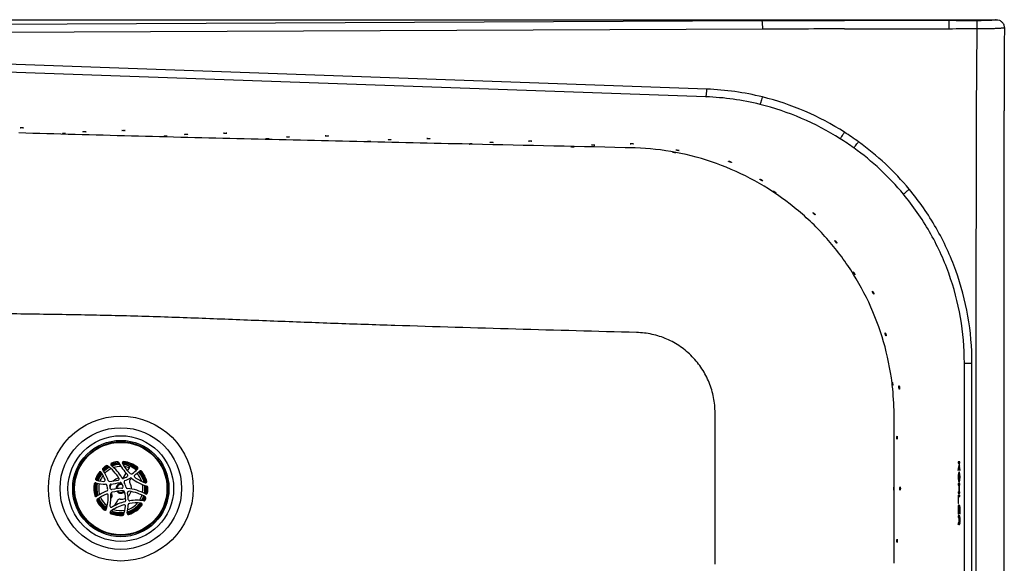
# Model space of a CAD drawing. Units: millimetres. Extents: x 107 to 447, y 375 to 535.
# Drawn here: x 300 to 447, y 453 to 535 of the extents above; entities that cross this region are included whole.
import ezdxf

# ---------------------------------------------------------------- set-up
doc = ezdxf.new("R2010")
doc.units = ezdxf.units.MM
doc.header["$LTSCALE"] = 47.498
doc.layers.get('0').update_dxf_attribs({"linetype": 'CONTINUOUS'})
for name, color, linetype in [('02___PRT_ALL_AXES', 7, 'CONTINUOUS'), ('3_ALL_AXES', 7, 'CONTINUOUS'), ('7_ALL_FEATURES', 7, 'CONTINUOUS')]:
    doc.layers.add(name, color=color, linetype=linetype)

msp = doc.modelspace()

# ---------------------------------------------------------------- linework, layer by layer
at = {"color": 7, "linetype": 'Continuous'}
for p, q in [((223.5, 534.57), (445.66, 534.57)), ((410.66, 534.4), (240.02, 533.62)), ((438.6, 534.43), (422.97, 534.43)), ((438.6, 533.18), (438.6, 534.43)), ((410.76, 533.16), (240.13, 532.38)), ((438.6, 533.18), (422.97, 533.18)), ((442.69, 520.95), (442.81, 533.2)), ((402.42, 524.2), (240.12, 529.96)), ((402.28, 523.05), (239.99, 528.81)), ((446.85, 395.92), (446.85, 520.95)), ((440.89, 483.31), (442.02, 483.31)), ((440.89, 445.84), (440.89, 483.31)), ((440.22, 468.55), (439.98, 468.55)), ((439.98, 468.55), (439.98, 468.34)), ((439.98, 468.34), (440.22, 468.34)), ((440.1, 468.09), (439.98, 467.56)), ((439.98, 467.28), (440.12, 467.92)), ((440.06, 468.34), (440.1, 468.09)), ((440.08, 468.55), (440.08, 468.34)), ((440.22, 467.56), (440.1, 468.34)), ((440.1, 468.09), (440.14, 468.09)), ((440.12, 467.92), (440.16, 467.92)), ((440.12, 467.92), (440.22, 467.28)), ((440.16, 467.94), (440.16, 467.92)), ((440.22, 468.34), (440.22, 468.55)), ((439.98, 467.56), (440.04, 467.56)), ((439.98, 467.56), (439.98, 467.28)), ((439.99, 466.61), (439.98, 466.43)), ((439.98, 466.43), (440.01, 466.43)), ((439.98, 466.43), (439.98, 466.15)), ((440, 466.75), (439.99, 466.61)), ((439.99, 466.61), (440.02, 466.61)), ((440.02, 466.89), (440, 466.75)), ((440, 466.75), (440.04, 466.75)), ((440.01, 466.43), (440.02, 466.57)), ((440.01, 466.15), (440.01, 466.43)), ((440.04, 466.96), (440.02, 466.89)), ((440.02, 466.89), (440.11, 466.89)), ((440.02, 466.57), (440.03, 466.68)), ((440.03, 466.68), (440.04, 466.75)), ((440.06, 467), (440.04, 466.96)), ((440.04, 466.96), (440.13, 466.96)), ((440.04, 466.75), (440.06, 466.78)), ((440.14, 467), (440.06, 467)), ((440.06, 466.78), (440.2, 466.78)), ((440.11, 466.89), (440.1, 466.78)), ((440.13, 466.96), (440.11, 466.89)), ((440.15, 466.98), (440.13, 466.96)), ((440.16, 466.96), (440.14, 467)), ((440.14, 466.78), (440.16, 466.75)), ((440.18, 466.89), (440.16, 466.96)), ((440.16, 466.75), (440.2, 466.75)), ((440.16, 466.75), (440.17, 466.68)), ((440.17, 466.68), (440.21, 466.68)), ((440.17, 466.68), (440.18, 466.57)), ((440.2, 466.75), (440.18, 466.89)), ((440.18, 466.57), (440.21, 466.57)), ((440.18, 466.57), (440.19, 466.43)), ((440.19, 466.43), (440.22, 466.43)), ((440.19, 466.43), (440.19, 466.15)), ((440.21, 466.61), (440.2, 466.75)), ((440.22, 466.43), (440.21, 466.61)), ((440.22, 467.28), (440.22, 467.56)), ((440.22, 466.15), (440.22, 466.43)), ((439.98, 466.15), (440.01, 466.15)), ((439.98, 466.15), (439.99, 465.97)), ((440.22, 465.3), (439.98, 465.3)), ((439.98, 465.3), (439.98, 465.08)), ((439.98, 465.08), (440.22, 465.08)), ((439.99, 465.97), (440.02, 465.97)), ((439.99, 465.97), (440, 465.83)), ((440, 465.83), (440.04, 465.83)), ((440, 465.83), (440.02, 465.69)), ((440.02, 466), (440.01, 466.15)), ((440.03, 465.9), (440.02, 466)), ((440.02, 465.69), (440.11, 465.69)), ((440.02, 465.69), (440.04, 465.62)), ((440.04, 465.83), (440.03, 465.9)), ((440.06, 465.79), (440.04, 465.83)), ((440.04, 465.62), (440.13, 465.62)), ((440.04, 465.62), (440.06, 465.58)), ((440.06, 465.79), (440.2, 465.79)), ((440.06, 465.58), (440.14, 465.58)), ((440.08, 465.3), (440.08, 465.08)), ((440.09, 465.08), (440.09, 464.09)), ((440.1, 465.79), (440.11, 465.69)), ((440.11, 465.69), (440.13, 465.62)), ((440.12, 464.09), (440.12, 465.08)), ((440.13, 465.62), (440.15, 465.6)), ((440.16, 465.83), (440.14, 465.79)), ((440.14, 465.58), (440.16, 465.62)), ((440.17, 465.9), (440.16, 465.83)), ((440.16, 465.83), (440.2, 465.83)), ((440.16, 465.62), (440.18, 465.69)), ((440.18, 466), (440.17, 465.9)), ((440.17, 465.9), (440.21, 465.9)), ((440.19, 466.15), (440.18, 466)), ((440.18, 466), (440.21, 466)), ((440.18, 465.69), (440.2, 465.83)), ((440.19, 466.15), (440.22, 466.15)), ((440.2, 465.83), (440.21, 465.97)), ((440.21, 465.97), (440.22, 466.15)), ((440.22, 465.08), (440.22, 465.3)), ((439.98, 464.09), (440.22, 464.09)), ((439.98, 464.09), (439.98, 463.88)), ((439.98, 463.88), (440.22, 463.88)), ((440.22, 463.6), (439.98, 463.6)), ((439.98, 463.6), (439.98, 462.32)), ((440.01, 463.38), (440.22, 463.38)), ((440.01, 462.32), (440.01, 463.38)), ((440.08, 464.09), (440.08, 463.88)), ((440.08, 463.6), (440.08, 463.38)), ((440.22, 463.88), (440.22, 464.09)), ((440.22, 463.38), (440.22, 463.6)), ((439.98, 462.32), (440.01, 462.32)), ((440.22, 462.04), (439.98, 462.04)), ((439.98, 462.04), (439.98, 460.76)), ((440.08, 462.04), (440.08, 461.83)), ((440.22, 460.76), (440.22, 462.04)), ((439.98, 460.76), (440.01, 460.76)), ((440.22, 460.48), (439.98, 460.48)), ((439.98, 460.48), (439.98, 460.27)), ((440.01, 461.83), (440.22, 461.83)), ((440.01, 460.76), (440.01, 461.83)), ((440.08, 460.48), (440.08, 460.27)), ((440.09, 461.83), (440.09, 460.9)), ((440.09, 460.9), (440.12, 460.9)), ((440.12, 460.9), (440.12, 461.83)), ((440.19, 461.83), (440.19, 460.76)), ((440.19, 460.76), (440.22, 460.76)), ((440.22, 459.63), (440.22, 460.48)), ((439.98, 460.27), (440.22, 460.27)), ((440.09, 459.67), (439.98, 459.38)), ((439.98, 459.13), (440.1, 459.45)), ((439.98, 459.38), (440.07, 459.38)), ((439.98, 459.38), (439.98, 459.13)), ((440.09, 460.27), (440.09, 459.67)), ((440.09, 459.67), (440.12, 459.67)), ((440.1, 459.45), (440.13, 459.45)), ((440.1, 459.45), (440.11, 459.31)), ((440.12, 459.49), (440.11, 459.45)), ((440.11, 459.31), (440.2, 459.31)), ((440.11, 459.31), (440.13, 459.2)), ((440.12, 459.59), (440.12, 460.27)), ((440.12, 459.49), (440.12, 459.59)), ((440.13, 459.42), (440.12, 459.49)), ((440.15, 459.38), (440.13, 459.42)), ((440.13, 459.2), (440.18, 459.2)), ((440.13, 459.2), (440.14, 459.17)), ((440.14, 459.17), (440.16, 459.17)), ((440.15, 459.38), (440.2, 459.38)), ((440.18, 459.42), (440.16, 459.38)), ((440.16, 459.17), (440.18, 459.2)), ((440.19, 459.49), (440.18, 459.42)), ((440.18, 459.42), (440.21, 459.42)), ((440.18, 459.2), (440.2, 459.31)), ((440.19, 460.27), (440.19, 459.59)), ((440.19, 459.59), (440.22, 459.59)), ((440.19, 459.59), (440.19, 459.49)), ((440.19, 459.49), (440.21, 459.49)), ((440.2, 459.31), (440.21, 459.45)), ((440.2, 459.38), (440.2, 459.36)), ((440.21, 459.45), (440.22, 459.63))]:
    msp.add_line(p, q, dxfattribs=at)
for radius in [10.82, 9.08, 7.89, 7.19]:
    msp.add_circle((314.86, 464.57), radius, dxfattribs=at)
for centre, radius, start, end in [((422.96, -2158.98), 2693.4, 89.99992, 90.2618), ((422.96, -2114.67), 2647.86, 89.99992, 90.26404), ((400.98, 483.73), 40.5, 76.0703, 87.9724), ((400.9, 483.77), 39.31, 76.0746, 87.9816), ((400.64, 482.73), 41.55, 57.489, 75.9392), ((400.51, 482.23), 40.89, 57.7321, 76.0666), ((401.34, 483.56), 39.32, 54.136, 57.7244), ((401.32, 483.5), 40.53, 54.1267, 57.7121), ((400.82, 482.79), 41.4, 39.7445, 54.1403), ((390.32, 475.52), 39.94, 79.2493, 87.9882), ((400.55, 482.46), 40.68, 39.8267, 54.1361), ((390.4, 475.35), 40, 6.6407, 6.8108), ((390.38, 475.35), 40.01, 0.5511, 6.6392), ((315.01, 466.57), 0.4, 272.9018, 328.9576), ((314.86, 464.57), 1.6, 155.115, 173.8723), ((314.86, 464.57), 1.6, 100.3136, 136.0675), ((314.86, 464.57), 0.7, 74.237, 182.5427), ((316.55, 465.64), 0.4, 148.9576, 212.2139), ((314.86, 464.57), 1.6, 357.5254, 32.2139), ((314.86, 464.57), 1.6, 204.7374, 212.2139), ((313.16, 463.51), 0.4, 328.9576, 32.2139), ((314.86, 464.57), 0.7, 216.4584, 321.0676), ((314.86, 464.57), 1.6, 313.0341, 343.1634), ((314.71, 462.58), 0.4, 85.7013, 148.9576), ((314.86, 464.57), 1.6, 265.7013, 296.5327)]:
    msp.add_arc(centre, radius, start, end, dxfattribs=at)
for centre, major_axis, ratio in [((300.06, 518.43), (0.24, -0.006), 0.105104), ((309.45, 517.84), (0.24, -0.006), 0.105104), ((315.25, 518.03), (0.24, -0.006), 0.105104), ((306.38, 517.59), (0.24, -0.006), 0.105104), ((321.57, 517.19), (0.24, -0.006), 0.105104), ((324.64, 517.45), (0.24, -0.006), 0.105104), ((330.45, 517.63), (0.24, -0.006), 0.105104), ((336.77, 516.79), (0.24, -0.006), 0.105104), ((339.84, 517.05), (0.24, -0.006), 0.105104), ((345.64, 517.23), (0.24, -0.006), 0.105104), ((351.96, 516.39), (0.24, -0.006), 0.105104), ((355.03, 516.65), (0.24, -0.006), 0.105104), ((360.84, 516.83), (0.24, -0.006), 0.105104), ((376.03, 516.44), (0.24, -0.006), 0.105104), ((370.23, 516.25), (0.24, -0.006), 0.105104), ((385.42, 515.85), (0.24, -0.006), 0.105104), ((391.22, 516.04), (0.24, -0.006), 0.105104), ((430.84, 472.17), (0, 0.24), 0.140541), ((431.29, 464.57), (0, 0.24), 0.140541), ((430.84, 456.76), (0, 0.241), 0.139986)]:
    msp.add_ellipse(centre, major_axis=major_axis, ratio=ratio, dxfattribs=at)
for centre, major_axis, ratio, start_param, end_param in [((367.16, 516), (0.24, -0.006), 0.105104, 6.011165, 9.759615), ((430.39, 464.57), (0, 0.24), 0.140541, -2.955569, -0.186023)]:
    msp.add_ellipse(centre, major_axis=major_axis, ratio=ratio, start_param=start_param, end_param=end_param, dxfattribs=at)
for points, knots in [([(410.76, 533.16), (410.76, 533.31), (410.76, 533.53), (410.75, 533.82), (410.73, 534), (410.72, 534.15), (410.7, 534.27), (410.69, 534.35), (410.67, 534.38), (410.66, 534.39), (410.66, 534.4)], [0, 0, 0, 0, 0.365475, 0.533025, 0.681987, 0.806865, 0.903151, 0.967652, 0.987625, 1, 1, 1, 1]), ([(442.81, 533.2), (442.81, 533.35), (442.81, 533.57), (442.81, 533.85), (442.81, 534.03), (442.81, 534.18), (442.81, 534.3), (442.82, 534.37), (442.82, 534.41), (442.82, 534.42)], [0, 0, 0, 0, 0.369307, 0.538125, 0.68788, 0.813022, 0.908912, 0.972004, 1, 1, 1, 1]), ([(445.66, 534.57), (445.66, 534.57), (445.65, 534.56), (445.63, 534.55), (445.59, 534.54), (445.54, 534.53), (445.4, 534.51), (445.16, 534.49), (444.81, 534.46), (444.39, 534.45), (443.9, 534.43), (443.37, 534.43), (443.01, 534.42), (442.82, 534.42)], [0, 0, 0, 0, 0.006122, 0.012038, 0.020209, 0.043491, 0.076006, 0.167619, 0.291684, 0.443357, 0.616649, 0.804688, 1, 1, 1, 1]), ([(445.66, 534.57), (445.81, 534.57), (446.13, 534.51), (446.53, 534.24), (446.79, 533.84), (446.86, 533.53), (446.86, 533.37)], [0, 0, 0, 0, 0.249996, 0.499995, 0.749997, 1, 1, 1, 1]), ([(446.86, 533.37), (446.85, 533.36), (446.82, 533.35), (446.76, 533.33), (446.66, 533.32), (446.53, 533.3), (446.36, 533.29), (446.15, 533.27), (445.92, 533.26), (445.54, 533.24), (445.02, 533.22), (444.33, 533.21), (443.58, 533.2), (443.07, 533.2), (442.81, 533.2)], [0, 0, 0, 0, 0.006751, 0.022096, 0.046581, 0.0801, 0.122376, 0.173022, 0.231558, 0.297424, 0.44854, 0.620539, 0.806765, 1, 1, 1, 1]), ([(402.28, 523.05), (402.29, 523.06), (402.3, 523.1), (402.32, 523.18), (402.34, 523.29), (402.36, 523.43), (402.38, 523.6), (402.4, 523.86), (402.41, 524.06), (402.42, 524.2)], [0, 0, 0, 0, 0.039138, 0.108257, 0.206228, 0.330249, 0.476508, 0.640413, 1, 1, 1, 1]), ([(410.35, 521.92), (410.37, 521.93), (410.39, 521.97), (410.43, 522.04), (410.47, 522.15), (410.52, 522.29), (410.57, 522.45), (410.65, 522.7), (410.7, 522.9), (410.73, 523.03)], [0, 0, 0, 0, 0.042712, 0.114518, 0.214086, 0.338578, 0.484201, 0.646431, 1, 1, 1, 1]), ([(366.93, 515.99), (361.32, 516.12), (350.1, 516.38), (333.27, 516.77), (316.44, 517.19), (305.22, 517.5), (299.61, 517.66)], [0, 0, 0, 0, 0.249944, 0.499924, 0.749961, 1, 1, 1, 1]), ([(422.34, 516.81), (422.37, 516.84), (422.44, 516.95), (422.58, 517.16), (422.76, 517.44), (422.9, 517.65), (422.97, 517.77)], [0, 0, 0, 0, 0.117145, 0.342146, 0.648491, 1, 1, 1, 1]), ([(424.38, 515.43), (424.41, 515.46), (424.49, 515.57), (424.64, 515.76), (424.84, 516.03), (424.99, 516.24), (425.07, 516.35)], [0, 0, 0, 0, 0.118021, 0.343247, 0.649242, 1, 1, 1, 1]), ([(367.37, 515.98), (367.34, 515.97), (367.27, 515.97), (367.16, 515.97), (367.05, 515.98), (366.97, 515.98), (366.95, 515.99)], [0, 0, 0, 0, 0.207014, 0.496997, 0.788616, 1, 1, 1, 1]), ([(367.39, 515.98), (367.39, 515.98), (367.38, 515.98), (367.37, 515.98), (367.37, 515.98)], [0, 0, 0, 0, 0.203608, 1, 1, 1, 1]), ([(382.11, 515.6), (382.11, 515.6), (382.12, 515.61), (382.14, 515.61), (382.19, 515.62), (382.26, 515.62), (382.35, 515.62), (382.44, 515.62), (382.51, 515.61), (382.56, 515.6), (382.58, 515.6), (382.59, 515.59), (382.59, 515.59)], [0, 0, 0, 0, 0.014714, 0.044474, 0.152013, 0.311661, 0.499964, 0.688264, 0.847908, 0.955457, 0.985239, 1, 1, 1, 1]), ([(382.59, 515.59), (382.59, 515.59), (382.58, 515.58), (382.56, 515.57), (382.51, 515.57), (382.44, 515.56), (382.35, 515.56), (382.26, 515.57), (382.19, 515.58), (382.14, 515.59), (382.12, 515.59), (382.11, 515.6), (382.11, 515.6)], [0, 0, 0, 0, 0.014864, 0.044766, 0.152382, 0.311898, 0.500012, 0.688126, 0.847646, 0.955272, 0.985169, 1, 1, 1, 1]), ([(397.82, 515.12), (397.82, 515.12), (397.83, 515.12), (397.85, 515.12), (397.87, 515.13), (397.92, 515.12), (397.98, 515.12), (398.07, 515.1), (398.16, 515.09), (398.23, 515.07), (398.28, 515.05), (398.3, 515.04), (398.3, 515.03), (398.3, 515.03)], [0, 0, 0, 0, 0.016478, 0.048414, 0.096337, 0.158776, 0.318099, 0.504492, 0.691531, 0.850868, 0.957379, 0.986034, 1, 1, 1, 1]), ([(398.3, 515.03), (398.3, 515.03), (398.29, 515.03), (398.27, 515.02), (398.22, 515.02), (398.14, 515.03), (398.05, 515.05), (397.97, 515.06), (397.9, 515.08), (397.85, 515.1), (397.83, 515.11), (397.82, 515.11), (397.82, 515.12)], [0, 0, 0, 0, 0.016485, 0.048334, 0.158492, 0.317876, 0.504423, 0.691584, 0.851036, 0.957602, 0.986188, 1, 1, 1, 1]), ([(397.77, 514.72), (397.77, 514.72), (397.76, 514.71), (397.73, 514.71), (397.68, 514.71), (397.61, 514.72), (397.52, 514.73), (397.43, 514.75), (397.35, 514.77), (397.31, 514.78), (397.28, 514.8), (397.29, 514.81)], [0, 0, 0, 0, 0.017254, 0.049618, 0.160233, 0.319515, 0.505766, 0.692721, 0.852039, 0.958537, 1, 1, 1, 1]), ([(397.29, 514.81), (397.29, 514.81), (397.29, 514.81), (397.32, 514.82), (397.37, 514.81), (397.45, 514.81), (397.54, 514.79), (397.62, 514.78), (397.7, 514.76), (397.74, 514.74), (397.77, 514.73), (397.77, 514.72)], [0, 0, 0, 0, 0.01723, 0.049544, 0.160096, 0.319407, 0.505724, 0.692731, 0.852097, 0.958615, 1, 1, 1, 1]), ([(430.09, 480.31), (429.83, 482.4), (428.98, 486.53), (426.74, 492.46), (423.61, 497.96), (419.65, 502.91), (414.96, 507.17), (409.67, 510.65), (403.91, 513.25), (399.83, 514.36), (397.77, 514.75)], [0, 0, 0, 0, 0.124943, 0.249971, 0.375052, 0.500149, 0.625225, 0.750243, 0.875175, 1, 1, 1, 1]), ([(405.63, 513.45), (405.63, 513.45), (405.64, 513.46), (405.67, 513.46), (405.71, 513.45), (405.79, 513.43), (405.87, 513.4), (405.95, 513.36), (406.02, 513.33), (406.06, 513.3), (406.08, 513.29), (406.08, 513.28), (406.08, 513.28)], [0, 0, 0, 0, 0.016454, 0.04683, 0.154108, 0.312684, 0.499688, 0.686651, 0.845217, 0.952725, 0.983324, 1, 1, 1, 1]), ([(406.08, 513.28), (406.08, 513.27), (406.07, 513.27), (406.05, 513.27), (406, 513.28), (405.93, 513.3), (405.84, 513.33), (405.76, 513.36), (405.7, 513.4), (405.65, 513.42), (405.63, 513.44), (405.63, 513.45), (405.63, 513.45)], [0, 0, 0, 0, 0.016463, 0.046771, 0.153989, 0.312654, 0.499801, 0.686912, 0.845587, 0.953022, 0.983486, 1, 1, 1, 1]), ([(410.33, 510.76), (410.34, 510.76), (410.35, 510.76), (410.37, 510.76), (410.42, 510.74), (410.49, 510.71), (410.57, 510.67), (410.65, 510.62), (410.71, 510.58), (410.75, 510.55), (410.77, 510.52), (410.76, 510.52)], [0, 0, 0, 0, 0.019318, 0.053042, 0.164585, 0.322943, 0.507467, 0.692957, 0.851364, 0.957279, 1, 1, 1, 1]), ([(410.76, 510.52), (410.76, 510.51), (410.75, 510.51), (410.72, 510.52), (410.67, 510.53), (410.61, 510.56), (410.53, 510.61), (410.45, 510.65), (410.38, 510.7), (410.35, 510.72), (410.33, 510.75), (410.33, 510.76)], [0, 0, 0, 0, 0.01927, 0.052864, 0.164233, 0.322668, 0.50737, 0.692998, 0.851536, 0.957506, 1, 1, 1, 1]), ([(431.79, 508.51), (431.82, 508.55), (431.92, 508.64), (432.1, 508.8), (432.36, 509.02), (432.55, 509.18), (432.65, 509.26)], [0, 0, 0, 0, 0.119978, 0.345476, 0.650555, 1, 1, 1, 1]), ([(442.02, 483.31), (442.02, 485.65), (441.62, 490.35), (439.81, 497.18), (436.84, 503.59), (434.15, 507.46), (432.65, 509.26)], [0, 0, 0, 0, 0.250033, 0.500049, 0.750039, 1, 1, 1, 1]), ([(412.33, 508.97), (412.34, 508.97), (412.35, 508.97), (412.37, 508.97), (412.42, 508.95), (412.49, 508.91), (412.56, 508.87), (412.64, 508.82), (412.7, 508.77), (412.73, 508.74), (412.75, 508.71), (412.74, 508.7)], [0, 0, 0, 0, 0.019048, 0.051958, 0.16203, 0.320212, 0.505526, 0.691545, 0.84972, 0.955716, 1, 1, 1, 1]), ([(412.74, 508.7), (412.74, 508.7), (412.73, 508.7), (412.7, 508.7), (412.66, 508.72), (412.59, 508.76), (412.51, 508.8), (412.44, 508.85), (412.38, 508.9), (412.35, 508.93), (412.33, 508.96), (412.33, 508.97)], [0, 0, 0, 0, 0.019002, 0.051792, 0.161721, 0.319989, 0.505478, 0.691647, 0.84995, 0.955956, 1, 1, 1, 1]), ([(440.89, 483.31), (440.89, 485.59), (440.5, 490.15), (438.74, 496.78), (435.86, 503.01), (433.24, 506.77), (431.79, 508.51)], [0, 0, 0, 0, 0.250034, 0.500052, 0.750043, 1, 1, 1, 1]), ([(418.26, 505.76), (418.27, 505.77), (418.3, 505.76), (418.34, 505.73), (418.4, 505.69), (418.47, 505.63), (418.53, 505.57), (418.58, 505.51), (418.61, 505.47), (418.62, 505.44), (418.62, 505.44)], [0, 0, 0, 0, 0.047812, 0.155208, 0.313258, 0.499629, 0.685947, 0.843995, 0.951689, 1, 1, 1, 1]), ([(418.62, 505.44), (418.61, 505.43), (418.58, 505.44), (418.54, 505.47), (418.48, 505.51), (418.41, 505.57), (418.35, 505.63), (418.3, 505.69), (418.27, 505.72), (418.26, 505.75), (418.26, 505.76)], [0, 0, 0, 0, 0.04764, 0.154967, 0.313132, 0.499676, 0.686171, 0.844341, 0.951954, 1, 1, 1, 1]), ([(421.84, 501.22), (421.83, 501.22), (421.82, 501.22), (421.8, 501.24), (421.76, 501.27), (421.7, 501.32), (421.64, 501.39), (421.59, 501.46), (421.55, 501.52), (421.53, 501.56), (421.52, 501.58), (421.51, 501.6), (421.52, 501.6)], [0, 0, 0, 0, 0.020506, 0.054801, 0.166444, 0.324227, 0.507959, 0.692739, 0.850624, 0.911214, 0.956343, 1, 1, 1, 1]), ([(421.52, 501.6), (421.52, 501.6), (421.53, 501.6), (421.56, 501.59), (421.6, 501.56), (421.66, 501.5), (421.72, 501.44), (421.77, 501.37), (421.81, 501.31), (421.83, 501.27), (421.84, 501.25), (421.84, 501.23), (421.84, 501.22)], [0, 0, 0, 0, 0.020618, 0.055079, 0.166905, 0.324588, 0.508123, 0.69275, 0.850493, 0.911035, 0.956167, 1, 1, 1, 1]), ([(424.53, 496.5), (424.52, 496.5), (424.49, 496.52), (424.46, 496.55), (424.41, 496.61), (424.36, 496.69), (424.32, 496.76), (424.28, 496.83), (424.27, 496.87), (424.26, 496.91), (424.27, 496.91)], [0, 0, 0, 0, 0.050311, 0.159303, 0.317344, 0.503153, 0.689421, 0.84746, 0.953807, 1, 1, 1, 1]), ([(424.27, 496.91), (424.28, 496.92), (424.31, 496.9), (424.34, 496.86), (424.39, 496.8), (424.44, 496.73), (424.48, 496.65), (424.51, 496.58), (424.53, 496.54), (424.53, 496.51), (424.53, 496.5)], [0, 0, 0, 0, 0.05058, 0.159694, 0.317622, 0.503243, 0.689343, 0.847254, 0.953629, 1, 1, 1, 1]), ([(427.37, 493.59), (427.36, 493.59), (427.34, 493.61), (427.31, 493.65), (427.27, 493.71), (427.23, 493.79), (427.19, 493.87), (427.17, 493.94), (427.15, 493.99), (427.15, 494.02), (427.16, 494.02)], [0, 0, 0, 0, 0.047716, 0.155038, 0.313161, 0.499651, 0.686091, 0.844211, 0.951814, 1, 1, 1, 1]), ([(427.16, 494.02), (427.17, 494.03), (427.19, 494.01), (427.22, 493.97), (427.26, 493.9), (427.3, 493.83), (427.34, 493.75), (427.36, 493.67), (427.38, 493.63), (427.38, 493.59), (427.37, 493.59)], [0, 0, 0, 0, 0.047968, 0.155361, 0.31336, 0.499675, 0.685939, 0.843946, 0.951627, 1, 1, 1, 1]), ([(391.93, 487.87), (385.91, 488.03), (373.87, 488.36), (358.81, 488.81), (346.77, 489.21), (337.74, 489.55), (328.71, 489.91), (319.68, 490.24), (310.64, 490.47), (301.6, 490.61), (292.56, 490.72), (283.53, 490.86), (274.49, 491.03), (262.45, 491.29), (253.41, 491.51), (247.39, 491.66)], [0, 0, 0, 0, 0.124976, 0.249959, 0.312456, 0.374958, 0.437467, 0.499985, 0.562505, 0.625022, 0.687531, 0.750033, 0.812529, 0.875021, 1, 1, 1, 1]), ([(403.64, 475.86), (403.64, 476.63), (403.49, 478.18), (402.83, 480.42), (401.75, 482.49), (400.29, 484.31), (398.51, 485.81), (396.47, 486.95), (394.25, 487.67), (392.7, 487.85), (391.93, 487.87)], [0, 0, 0, 0, 0.125029, 0.250054, 0.375072, 0.50008, 0.625077, 0.750061, 0.875035, 1, 1, 1, 1]), ([(429.2, 487.35), (429.2, 487.35), (429.19, 487.35), (429.17, 487.37), (429.15, 487.42), (429.12, 487.49), (429.09, 487.57), (429.07, 487.66), (429.06, 487.74), (429.05, 487.78), (429.05, 487.81), (429.06, 487.81)], [0, 0, 0, 0, 0.01955, 0.053098, 0.164096, 0.322288, 0.506962, 0.692524, 0.85078, 0.956592, 1, 1, 1, 1]), ([(429.06, 487.81), (429.06, 487.82), (429.07, 487.81), (429.09, 487.79), (429.11, 487.74), (429.14, 487.67), (429.17, 487.59), (429.2, 487.5), (429.21, 487.43), (429.22, 487.38), (429.21, 487.35), (429.2, 487.35)], [0, 0, 0, 0, 0.019719, 0.053451, 0.164619, 0.322698, 0.507179, 0.692594, 0.850715, 0.95649, 1, 1, 1, 1]), ([(430.09, 480.31), (430.09, 480.33), (430.09, 480.37), (430.09, 480.41), (430.09, 480.44), (430.1, 480.46), (430.11, 480.46)], [0, 0, 0, 0, 0.394891, 0.703962, 0.905768, 1, 1, 1, 1]), ([(430.12, 480.09), (430.11, 480.11), (430.1, 480.18), (430.09, 480.26), (430.09, 480.31)], [0, 0, 0, 0, 0.237681, 1, 1, 1, 1]), ([(430.11, 480.46), (430.11, 480.46), (430.12, 480.45), (430.13, 480.43), (430.14, 480.38), (430.16, 480.31), (430.17, 480.22), (430.18, 480.14), (430.18, 480.06), (430.18, 480.01), (430.17, 479.98), (430.16, 479.98)], [0, 0, 0, 0, 0.017258, 0.048248, 0.156099, 0.314668, 0.501569, 0.688585, 0.84716, 0.954357, 1, 1, 1, 1]), ([(430.16, 479.98), (430.16, 479.98), (430.15, 479.99), (430.14, 480.01), (430.13, 480.05), (430.12, 480.08), (430.12, 480.09)], [0, 0, 0, 0, 0.098442, 0.299169, 0.605008, 1, 1, 1, 1]), ([(431.17, 479.42), (431.17, 479.42), (431.16, 479.42), (431.15, 479.44), (431.14, 479.49), (431.12, 479.56), (431.12, 479.65), (431.11, 479.74), (431.11, 479.81), (431.12, 479.86), (431.12, 479.89), (431.13, 479.89), (431.13, 479.89)], [0, 0, 0, 0, 0.016629, 0.047003, 0.154198, 0.312735, 0.49972, 0.686668, 0.845195, 0.952593, 0.983169, 1, 1, 1, 1]), ([(431.13, 479.89), (431.13, 479.89), (431.14, 479.89), (431.15, 479.87), (431.17, 479.82), (431.18, 479.75), (431.19, 479.66), (431.19, 479.57), (431.19, 479.5), (431.19, 479.45), (431.18, 479.42), (431.17, 479.42), (431.17, 479.42)], [0, 0, 0, 0, 0.016784, 0.04729, 0.154549, 0.312977, 0.499812, 0.686614, 0.845053, 0.952521, 0.983171, 1, 1, 1, 1]), ([(430.35, 464.57), (430.35, 464.6), (430.35, 464.66), (430.36, 464.73), (430.37, 464.78), (430.38, 464.81), (430.38, 464.81), (430.39, 464.81)], [0, 0, 0, 0, 0.374178, 0.691503, 0.906364, 0.967239, 1, 1, 1, 1]), ([(430.37, 464.35), (430.37, 464.36), (430.36, 464.39), (430.35, 464.46), (430.35, 464.53), (430.35, 464.57)], [0, 0, 0, 0, 0.161557, 0.395748, 1, 1, 1, 1]), ([(430.39, 464.33), (430.38, 464.33), (430.38, 464.34), (430.38, 464.34), (430.38, 464.34)], [0, 0, 0, 0, 0.66615, 1, 1, 1, 1])]:
    msp.add_open_spline(points, degree=3, knots=knots, dxfattribs=at)
for points in [[(442.82, 534.42), (441.41, 534.42), (440.01, 534.43), (438.6, 534.43)], [(442.81, 533.2), (441.4, 533.19), (440, 533.19), (438.6, 533.18)], [(446.86, 533.37), (446.86, 529.23), (446.85, 525.09), (446.85, 520.95)], [(442.61, 395.92), (442.63, 437.6), (442.66, 479.27), (442.69, 520.95)], [(366.95, 515.99), (366.94, 515.99), (366.93, 515.99), (366.93, 515.99)], [(391.72, 515.43), (383.61, 515.61), (375.5, 515.8), (367.39, 515.98)], [(442.01, 445.84), (442.01, 458.33), (442.02, 470.82), (442.02, 483.31)], [(403.64, 464.57), (403.64, 468.33), (403.64, 472.1), (403.64, 475.86)], [(430.39, 464.81), (430.39, 468.45), (430.39, 472.09), (430.4, 475.74)], [(403.64, 453.29), (403.64, 457.05), (403.64, 460.81), (403.64, 464.57)], [(430.38, 464.34), (430.38, 464.34), (430.38, 464.35), (430.37, 464.35)], [(430.39, 464.81), (430.39, 464.81), (430.39, 464.81), (430.39, 464.81)], [(430.39, 464.34), (430.39, 464.33), (430.39, 464.33), (430.39, 464.33)], [(430.4, 453.41), (430.39, 457.05), (430.39, 460.69), (430.39, 464.34)]]:
    msp.add_open_spline(points, degree=3, dxfattribs=at)
at = {"layer": '02___PRT_ALL_AXES', "color": 7, "linetype": 'Continuous'}
for centre, radius, start, end in [((314.86, 464.57), 4.04, 123.0617, 130.9187), ((312.76, 467.79), 0.2, 53.9107, 123.0682), ((308.99, 462.62), 6.6, 32.1716, 53.9164), ((313.56, 468.19), 0.2, 109.7717, 230.6489), ((308.99, 462.62), 7, 30.6065, 50.6491), ((314.86, 464.57), 4.04, 97.407, 109.7717), ((314.36, 468.38), 0.2, 26.7272, 97.4061), ((320.79, 471.62), 7, 206.7265, 225.0715), ((315.27, 468.39), 0.2, 83.88, 210.289), ((320.79, 471.62), 6.6, 210.289, 226.8997), ((314.86, 464.57), 4.04, 51.995, 83.88), ((314.86, 464.57), 4.04, 143.2222, 158.2218), ((311.78, 466.87), 0.2, 32.652, 143.2222), ((306.39, 463.42), 6.6, 22.1943, 32.652), ((312.34, 467.47), 0.2, 130.9185, 214.2827), ((306.39, 463.42), 7, 19.5686, 34.283), ((312.79, 472.22), 6.6, 291.9946, 297.097), ((315.71, 466.52), 0.2, 297.097, 45.0715), ((316.42, 466.95), 0.2, 226.8997, 304.522), ((312.79, 472.22), 6.6, 304.522, 313.787), ((317.06, 466.42), 0.2, 126.3502, 234.3247), ((312.79, 472.22), 7, 306.3502, 314.0343), ((317.22, 467.6), 0.2, 313.787, 51.995), ((317.8, 467.04), 0.2, 40.0287, 134.0343), ((314.86, 464.57), 4.04, 15.8969, 40.0287), ((314.86, 464.57), 4.04, 170.1882, 195.0483), ((311.07, 465.23), 0.2, 76.1826, 170.1882), ((311.29, 466), 0.2, 158.2218, 256.4299), ((312.79, 472.22), 7, 256.1826, 268.3766), ((312.79, 472.22), 6.6, 256.4299, 265.751), ((312.32, 465.84), 0.2, 265.751, 22.1943), ((312.59, 465.02), 0.2, 14.5042, 88.3766), ((306.39, 463.42), 6.6, 8.6457, 14.5042), ((313.18, 465.83), 0.2, 199.5686, 273.441), ((312.79, 472.22), 6.6, 273.441, 284.6378), ((313.41, 465.04), 0.2, 94.8915, 193.0537), ((306.39, 463.42), 7, 9.565, 13.0537), ((312.79, 472.22), 7, 274.8915, 286.2029), ((314.41, 466.03), 0.2, 284.6378, 32.1716), ((314.8, 465.3), 0.2, 24.8147, 106.2029), ((308.99, 462.62), 6.6, 20.0818, 24.8147), ((315, 464.82), 0.2, 271.505, 20.0818), ((315.19, 466.28), 0.2, 210.6065, 291.9946), ((315.56, 465.57), 0.2, 112.5978, 204.2117), ((308.99, 462.62), 7, 17.5342, 24.2116), ((312.79, 472.22), 7, 292.5978, 299.5674), ((316.34, 465.96), 0.2, 51.8546, 119.5679), ((320.79, 471.62), 7, 231.8543, 253.0504), ((320.79, 471.62), 6.6, 234.3247, 249.4879), ((318.55, 465.62), 0.2, 249.4879, 15.8969), ((318.69, 464.73), 0.2, 2.3659, 73.0537), ((311.15, 463.58), 0.2, 195.0483, 304.1717), ((315.19, 457.62), 7, 110.0862, 124.1717), ((315.19, 457.62), 6.6, 112.0375, 125.8265), ((306.39, 463.42), 6.6, 342.875, 1.1854), ((312.79, 463.55), 0.2, 1.1854, 112.0375), ((312.72, 464.38), 0.2, 290.0862, 8.6457), ((306.39, 463.42), 7, 348.3619, 3.1367), ((313.49, 464.62), 0.2, 189.565, 283.6579), ((313.58, 463.81), 0.2, 104.5773, 183.1367), ((315.19, 457.62), 6.6, 89.5968, 104.5773), ((315.19, 457.62), 7, 91.505, 103.6579), ((315.24, 464.02), 0.2, 12.6342, 89.5968), ((308.99, 462.62), 6.6, 1.5291, 12.6342), ((315.86, 464.79), 0.2, 197.5342, 264.6968), ((315.19, 457.62), 7, 61.3565, 84.6968), ((316.07, 463.96), 0.2, 82.1492, 190.726), ((308.99, 462.62), 7, 2.6203, 10.726), ((315.19, 457.62), 6.6, 59.7017, 82.1492), ((318.64, 463.94), 0.2, 241.3564, 350.4799), ((314.86, 464.57), 4.04, 350.4799, 2.3699), ((311.45, 462.81), 0.2, 125.8241, 207.3647), ((314.86, 464.57), 4.04, 207.3618, 232.3048), ((313.44, 461.97), 0.2, 168.3619, 301.3697), ((317.19, 455.82), 6.6, 106.6619, 125.8928), ((317.19, 455.82), 7, 104.4962, 121.3697), ((315.36, 461.95), 0.2, 354.0024, 106.662), ((308.99, 462.62), 6.6, 342.9398, 354.0024), ((315.39, 462.79), 0.2, 284.4962, 1.5291), ((308.99, 462.62), 7, 346.207, 356.1681), ((316.18, 462.95), 0.2, 182.6203, 278.0441), ((316.18, 462.14), 0.2, 99.1352, 176.1681), ((314.86, 464.57), 4.04, 287.0844, 321.5242), ((317.19, 455.82), 6.6, 83.9865, 99.1352), ((317.19, 455.82), 7, 80.9335, 98.0441), ((317.86, 462.18), 0.2, 321.5242, 83.9865), ((318.33, 462.93), 0.2, 260.9388, 334.6463), ((314.86, 464.57), 4.04, 334.6526, 338.1664), ((318.42, 463.14), 0.2, 338.1709, 59.6973), ((312.51, 461.53), 0.2, 232.3048, 342.8749), ((313.44, 461), 0.2, 125.8928, 248.3551), ((314.86, 464.57), 4.04, 248.3551, 273.7944), ((315.11, 460.74), 0.2, 273.795, 342.9393), ((315.98, 460.9), 0.2, 166.207, 287.0844)]:
    msp.add_arc(centre, radius, start, end, dxfattribs=at)
at = {"layer": '3_ALL_AXES', "color": 7, "linetype": 'Continuous'}
for start, end in [(66.0934, 181.6438), (221.9742, 321.368)]:
    msp.add_arc((314.86, 464.57), 0.6, start, end, dxfattribs=at)
at = {"layer": '7_ALL_FEATURES', "color": 7, "linetype": 'Continuous'}
for p, q in [((315.94, 468.42), (315.95, 468.42)), ((316.01, 468.4), (316.02, 468.4)), ((316.02, 468.4), (316.02, 468.4)), ((316.02, 468.4), (316.03, 468.4)), ((316.03, 468.4), (316.03, 468.39)), ((316.04, 468.39), (316.03, 468.4)), ((316.03, 468.39), (316.04, 468.39)), ((316.04, 468.39), (316.04, 468.39)), ((316.05, 468.39), (316.04, 468.39)), ((316.04, 468.39), (316.04, 468.39)), ((316.09, 468.38), (316.08, 468.38)), ((312.18, 467.38), (312.17, 467.37)), ((315.35, 466.36), (315.65, 466.87)), ((315.87, 467.22), (316.14, 467.68)), ((317, 467.17), (316.96, 467.1)), ((311.3, 466.02), (311.3, 466.03)), ((316.39, 466.15), (316.21, 465.85)), ((318.32, 466.25), (318.32, 466.24)), ((311.21, 463.38), (311.2, 463.39)), ((311.36, 462.98), (311.36, 462.99)), ((311.36, 462.99), (311.36, 462.99)), ((311.36, 462.99), (311.36, 462.98)), ((311.36, 462.98), (311.36, 462.98)), ((311.41, 462.88), (311.41, 462.88)), ((311.79, 462.27), (311.78, 462.28)), ((311.78, 462.28), (311.78, 462.28)), ((312.71, 461.98), (312.89, 462.28)), ((313.38, 463.1), (313.51, 463.3)), ((314.36, 462.78), (313.88, 461.99)), ((318.27, 462.74), (318.27, 462.74)), ((317.28, 461.53), (317.29, 461.53))]:
    msp.add_line(p, q, dxfattribs=at)
for radius in [7, 6.9]:
    msp.add_circle((314.86, 464.57), radius, dxfattribs=at)
for centre, radius, start, end in [((314.86, 464.57), 3.8, 119.6003, 134.0623), ((314.92, 464.62), 3.99, 124.226, 132.087), ((314.76, 464.51), 3.87, 118.671, 127.2459), ((314.84, 464.61), 3.8, 119.9713, 127.7205), ((314.93, 464.62), 4, 123.9785, 124.223), ((314.93, 464.61), 4, 122.3981, 123.9784), ((314.86, 464.57), 3.84, 121.6412, 123.2524), ((314.75, 464.52), 3.85, 118.267, 118.6621), ((314.83, 464.63), 3.78, 111.2937, 112.7733), ((314.75, 464.54), 3.83, 109.976, 111.0689), ((314.86, 464.57), 3.8, 93.92, 112.7026), ((314.86, 464.57), 4, 109.7678, 111.5388), ((314.86, 464.57), 4, 109.7663, 111.5416), ((314.86, 464.57), 3.84, 94.1841, 111.2933), ((314.86, 464.56), 4.01, 97.4085, 109.7467), ((314.86, 464.57), 3.64, 92.7732, 111.5732), ((314.86, 464.57), 3.6, 92.4495, 111.2331), ((314.86, 464.57), 3.3, 89.5826, 108.5794), ((314.86, 464.57), 4, 97.211, 97.3917), ((314.86, 464.57), 4.01, 95.6302, 97.2109), ((314.86, 464.57), 3.84, 49.0165, 86.8622), ((314.86, 464.57), 3.8, 49.0135, 86.8105), ((314.86, 464.57), 3.64, 49.322, 85.4147), ((314.86, 464.57), 4, 83.8819, 85.6383), ((314.86, 464.57), 3.6, 49.3991, 84.9485), ((314.85, 464.56), 4.01, 74.4384, 83.8716), ((314.86, 464.57), 3.3, 67.6763, 80.6922), ((314.86, 464.58), 3.99, 74.2406, 74.4325), ((314.86, 464.58), 3.99, 73.7404, 74.1939), ((314.86, 464.58), 3.99, 73.5506, 73.7404), ((314.86, 464.59), 3.99, 73.2061, 73.5506), ((314.86, 464.59), 3.98, 72.942, 73.2061), ((314.78, 464.61), 3.99, 48.542, 71.5502), ((315.97, 467.78), 0.2, 328.9576, 70.8388), ((314.86, 464.58), 3.99, 72.208, 72.678), ((314.86, 464.58), 4, 71.651, 72.0531), ((314.86, 464.57), 3.8, 140.2988, 161.1925), ((314.86, 464.57), 3.84, 140.2432, 157.4418), ((314.86, 464.57), 3.64, 141.0875, 160.8976), ((314.86, 464.57), 3.6, 141.324, 160.8184), ((314.86, 464.57), 3.3, 143.4071, 160.0077), ((314.92, 464.63), 3.98, 132.0933, 134.2297), ((314.77, 464.5), 3.88, 130.793, 132.012), ((314.86, 464.57), 3.84, 128.9287, 133.9472), ((314.77, 464.5), 3.88, 127.2505, 130.7935), ((314.86, 464.57), 3.64, 118.5392, 134.5404), ((314.86, 464.57), 3.6, 118.2834, 134.6845), ((314.84, 464.62), 3.79, 128.6755, 129.1385), ((314.85, 464.58), 3.82, 128.6091, 128.9287), ((314.85, 464.58), 3.83, 128.2581, 128.6091), ((314.84, 464.61), 3.8, 128.2746, 128.6755), ((314.85, 464.58), 3.83, 127.7325, 128.2581), ((314.86, 464.57), 3.3, 116.2494, 135.9725), ((314.84, 464.61), 3.8, 127.9662, 128.2746), ((314.85, 464.58), 3.83, 127.1038, 127.7325), ((314.84, 464.61), 3.8, 127.7234, 127.9662), ((314.86, 464.57), 3.84, 126.2886, 127.1038), ((314.86, 464.57), 3.84, 124.686, 126.2885), ((314.86, 464.57), 3.85, 123.2523, 124.6861), ((317.17, 467.06), 0.2, 96.797, 148.9576), ((314.86, 464.57), 3.3, 19.0751, 43.2005), ((314.86, 464.57), 3.6, 14.823, 43.0112), ((314.86, 464.57), 3.64, 14.3577, 43.0011), ((314.86, 464.57), 3.8, 12.9637, 42.9615), ((314.86, 464.57), 3.84, 12.9143, 43.0124), ((314.8, 464.63), 3.96, 28.3802, 41.221), ((314.89, 464.56), 3.83, 39.3771, 39.745), ((314.88, 464.56), 3.83, 38.8164, 39.3771), ((314.88, 464.55), 3.84, 38.0588, 38.8163), ((314.88, 464.55), 3.84, 37.8599, 38.0589), ((314.87, 464.55), 3.84, 36.6665, 37.8597), ((314.87, 464.54), 3.85, 35.8156, 36.6666), ((314.87, 464.54), 3.85, 26.3525, 35.8092), ((314.84, 464.6), 3.94, 20.1432, 29.1107), ((314.86, 464.57), 3.94, 13.3083, 29.5584), ((314.86, 464.57), 3.94, 167.6091, 197.6282), ((314.87, 464.57), 3.85, 167.2228, 179.6471), ((314.86, 464.57), 3.8, 167.2053, 197.9814), ((314.86, 464.57), 3.84, 160.4135, 161.1994), ((314.86, 464.57), 3.64, 167.2108, 197.3044), ((314.86, 464.57), 3.84, 158.4371, 160.4138), ((314.86, 464.57), 3.6, 167.2004, 197.1222), ((314.85, 464.58), 3.83, 157.9091, 158.4366), ((314.84, 464.58), 3.82, 157.4418, 157.7492), ((314.86, 464.57), 3.3, 167.0104, 195.8033), ((314.86, 464.57), 3.3, 349.7073, 10.206), ((314.85, 464.54), 3.86, 13.3988, 26.188), ((314.86, 464.57), 3.6, 348.382, 7.3267), ((314.86, 464.57), 3.64, 348.2029, 6.9958), ((314.84, 464.6), 3.93, 12.8074, 20.1322), ((314.86, 464.57), 3.8, 347.5462, 5.8588), ((314.86, 464.57), 3.84, 347.5013, 5.5975), ((314.84, 464.6), 3.94, 347.3537, 4.5579), ((314.86, 464.54), 3.86, 0.4568, 5.9238), ((314.86, 464.57), 3.94, 347.8995, 4.948), ((314.87, 464.57), 3.85, 179.6944, 194.3251), ((314.86, 464.57), 3.84, 194.3553, 197.9322), ((314.86, 464.57), 0.6, 175.852, 181.6434), ((314.86, 464.57), 0.6, 221.9679, 321.3748), ((314.86, 464.57), 3.3, 327.5737, 342.6495), ((314.86, 464.57), 3.6, 330.0143, 341.8778), ((314.86, 464.57), 3.64, 330.2884, 341.7562), ((314.84, 464.54), 3.88, 348.0026, 359.7782), ((314.85, 464.54), 3.86, 359.7952, 0.4553), ((314.86, 464.57), 3.94, 204.7831, 234.8768), ((314.86, 464.57), 3.84, 204.3379, 235.2833), ((314.8, 464.55), 3.78, 204.4808, 206.1189), ((314.88, 464.55), 3.85, 204.0298, 205.4735), ((314.88, 464.58), 3.86, 204.4885, 212.479), ((314.86, 464.57), 3.8, 204.2243, 235.2421), ((314.88, 464.55), 3.85, 205.4735, 205.7637), ((314.8, 464.55), 3.78, 206.1784, 206.807), ((314.87, 464.55), 3.85, 205.7637, 206.6699), ((314.81, 464.55), 3.79, 206.8069, 206.9852), ((314.81, 464.55), 3.79, 206.9853, 207.7165), ((314.87, 464.55), 3.84, 206.6699, 207.6414), ((314.81, 464.55), 3.79, 207.7165, 207.884), ((314.81, 464.55), 3.79, 207.8841, 208.6702), ((314.88, 464.55), 3.85, 207.6528, 217.4393), ((314.81, 464.55), 3.79, 208.6702, 209.2535), ((314.8, 464.54), 3.77, 209.2529, 210.4745), ((314.86, 464.57), 3.64, 203.7643, 234.4204), ((314.78, 464.54), 3.76, 210.4752, 210.6984), ((314.76, 464.53), 3.73, 210.7089, 218.2417), ((314.86, 464.57), 3.6, 203.6568, 234.1968), ((314.84, 464.56), 3.82, 212.3052, 212.7922), ((314.85, 464.57), 3.83, 212.485, 213.6902), ((314.84, 464.56), 3.81, 212.792, 213.8404), ((314.83, 464.55), 3.81, 213.6896, 215.4915), ((314.82, 464.55), 3.8, 213.84, 215.3613), ((314.81, 464.54), 3.78, 215.3614, 216.6883), ((314.81, 464.54), 3.79, 215.4924, 216.2798), ((314.81, 464.54), 3.78, 216.2799, 216.676), ((314.79, 464.53), 3.76, 216.6753, 217.9597), ((314.78, 464.52), 3.75, 216.9288, 217.96), ((314.86, 464.57), 3.3, 202.8852, 230.2419), ((314.87, 464.55), 3.84, 217.4459, 217.9073), ((314.89, 464.57), 3.87, 217.9565, 234.7793), ((312.54, 462.08), 0.2, 227.0765, 328.9576), ((314.86, 464.57), 3.8, 284.1507, 324.4592), ((314.86, 464.57), 3.84, 284.1056, 324.5026), ((314.86, 464.57), 3.64, 285.3036, 323.202), ((314.86, 464.57), 3.6, 285.643, 322.8109), ((314.86, 464.57), 3.94, 284.5007, 324.1113), ((314.86, 464.57), 3.3, 288.2892, 319.1813), ((314.82, 464.56), 3.9, 309.0999, 324.8409), ((314.86, 464.61), 3.92, 308.2206, 323.8575), ((314.86, 464.57), 3.8, 331.2732, 341.2948), ((314.86, 464.57), 3.84, 331.4977, 341.1858), ((314.84, 464.55), 3.88, 332.2731, 341.3693), ((314.87, 464.6), 3.91, 331.3854, 332.1613), ((314.86, 464.6), 3.91, 332.1687, 340.4862), ((314.86, 464.57), 3.94, 332.0754, 340.7438), ((314.84, 464.54), 3.87, 341.3759, 341.5377), ((314.86, 464.57), 3.94, 245.7688, 276.3794), ((314.89, 464.57), 3.87, 244.9625, 276.0933), ((314.86, 464.57), 3.84, 245.3767, 277.0155), ((314.86, 464.57), 3.8, 245.4192, 277.2737), ((314.86, 464.57), 3.64, 246.6937, 278.3217), ((314.86, 464.57), 3.6, 247.0883, 278.5849), ((313.74, 461.36), 0.2, 192.1347, 250.8388), ((314.86, 464.57), 3.3, 250.6962, 280.6273), ((314.89, 464.58), 3.88, 276.0827, 276.3311), ((314.88, 464.59), 3.89, 283.7406, 308.1426), ((314.83, 464.56), 3.89, 302.5571, 309.0605)]:
    msp.add_arc(centre, radius, start, end, dxfattribs=at)
for points in [[(311.14, 465.87), (311.28, 466.3), (311.5, 466.71), (311.77, 467.07)], [(311.86, 467.06), (311.55, 466.71), (311.3, 466.3), (311.14, 465.87)]]:
    msp.add_open_spline(points, degree=3, dxfattribs=at)

doc.saveas('drawing.dxf')
